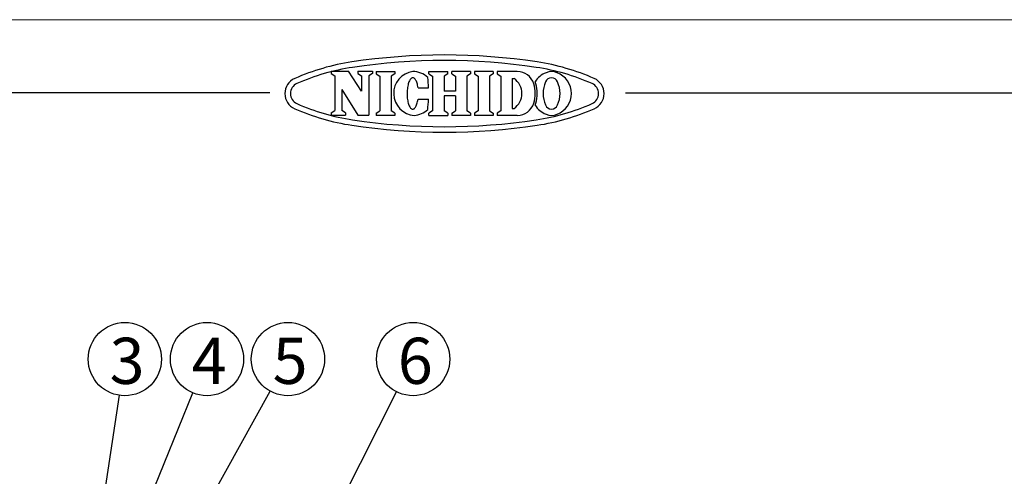
# Model space of a CAD drawing. Units: inches. Extents: x 1479 to 1891, y 404 to 693.
# Drawn here: x 1632 to 1766, y 631 to 693 of the extents above; entities that cross this region are included whole.
import ezdxf

# ---------------------------------------------------------------- set-up
doc = ezdxf.new("R2010")
doc.units = ezdxf.units.IN
doc.header["$LTSCALE"] = 0.2
doc.styles.get("Standard").update_dxf_attribs({"font": 'txt.shx', "bigfont": 'bigfont.shx'})
doc.styles.add('高6.3', font='txt.shx', dxfattribs={"width": 0.8, "height": 6.3, "bigfont": 'extfont2.shx'})
doc.dimstyles.new('1／8', dxfattribs={"dimtxt": 3, "dimasz": 2.5, "dimexe": 1.25, "dimexo": 0.25, "dimtad": 3, "dimlfac": 8, "dimdsep": 46, "dimtxsty": 'Standard', "dimblk": 'OPEN30', "dimcen": 0, "dimclrt": 4, "dimadec": 1, "dimazin": 2, "dimtfac": 1, "dimtmove": 0, "dimatfit": 0, "dimldrblk": 'OPEN30', "dimfxl": 1, "dimarcsym": 0})

# ---------------------------------------------------------------- blocks, each defined once
blk = doc.blocks.new('_Open30')
at = {"color": 0, "linetype": 'ByBlock', "lineweight": -2}
for p, q in [((-1, 0.267949), (0, 0)), ((0, 0), (-1, -0.267949)), ((0, 0), (-1, 0))]:
    blk.add_line(p, q, dxfattribs=at)

msp = doc.modelspace()

# ---------------------------------------------------------------- linework, layer by layer
at = {"color": 254, "lineweight": 0}
msp.add_line((1478.9032, 693.1559), (1890.9032, 693.1559), dxfattribs=at)
at = {"color": 3}
for p, q in [((1674.3758, 686.1234), (1676.7716, 686.1234)), ((1674.3758, 686.1234), (1674.3758, 685.8176)), ((1678.5562, 683.404), (1676.7716, 686.1234)), ((1678.0499, 686.1234), (1680.0277, 686.1234)), ((1678.0499, 686.1234), (1678.0499, 685.8176)), ((1680.0277, 686.1234), (1680.0277, 685.8176)), ((1680.5526, 686.0909), (1680.5526, 685.7851)), ((1683.0945, 686.0909), (1683.0945, 685.7851)), ((1687.7438, 686.0907), (1690.3186, 686.0907)), ((1687.7438, 685.7851), (1687.7438, 686.0907)), ((1690.3186, 685.7851), (1690.3186, 686.0907)), ((1693.4349, 686.0907), (1690.8601, 686.0907)), ((1690.8601, 685.7851), (1690.8601, 686.0907)), ((1693.4349, 686.0907), (1693.4349, 685.7851)), ((1696.5053, 686.0909), (1693.9634, 686.0909)), ((1693.9634, 686.0909), (1693.9634, 685.7851)), ((1696.5053, 686.0909), (1696.5053, 685.7851)), ((1699.7962, 686.0909), (1697.0516, 686.0909)), ((1697.0516, 686.0909), (1697.0516, 685.7851)), ((1674.8821, 685.4888), (1674.8821, 680.7541)), ((1678.5562, 685.4888), (1678.5562, 683.404)), ((1679.5214, 685.4888), (1679.5214, 680.1195)), ((1681.0589, 685.4563), (1681.0589, 680.7216)), ((1682.5882, 685.4563), (1682.5882, 680.7216)), ((1684.8878, 684.25), (1684.8528, 684.0875)), ((1684.9278, 684.4036), (1684.8878, 684.25)), ((1684.9725, 684.547), (1684.9278, 684.4036)), ((1685.0216, 684.6792), (1684.9725, 684.547)), ((1685.0747, 684.799), (1685.0216, 684.6792)), ((1685.1313, 684.9057), (1685.0747, 684.799)), ((1685.1911, 684.9983), (1685.1313, 684.9057)), ((1685.2536, 685.0761), (1685.1911, 684.9983)), ((1685.3182, 685.1386), (1685.2536, 685.0761)), ((1685.3846, 685.1852), (1685.3182, 685.1386)), ((1685.4521, 685.2157), (1685.3846, 685.1852)), ((1685.5203, 685.2296), (1685.4521, 685.2157)), ((1685.5886, 685.2271), (1685.5203, 685.2296)), ((1685.6565, 685.208), (1685.5886, 685.2271)), ((1685.7234, 685.1725), (1685.6565, 685.208)), ((1685.789, 685.121), (1685.7234, 685.1725)), ((1685.8526, 685.0537), (1685.789, 685.121)), ((1685.9137, 684.9712), (1685.8526, 685.0537)), ((1685.972, 684.8742), (1685.9137, 684.9712)), ((1686.0269, 684.7634), (1685.972, 684.8742)), ((1686.078, 684.6397), (1686.0269, 684.7634)), ((1686.1249, 684.5039), (1686.078, 684.6397)), ((1686.1672, 684.3573), (1686.1249, 684.5039)), ((1686.2047, 684.2008), (1686.1672, 684.3573)), ((1686.2371, 684.0357), (1686.2047, 684.2008)), ((1688.2501, 685.4562), (1688.25, 680.7215)), ((1689.8122, 685.4562), (1689.8123, 683.3934)), ((1691.3664, 685.4562), (1691.3664, 683.3934)), ((1692.9286, 685.4562), (1692.9286, 680.7215)), ((1694.4697, 685.4562), (1694.4696, 680.7215)), ((1695.999, 685.4562), (1695.9991, 680.7215)), ((1697.5579, 685.4562), (1697.5579, 680.7215)), ((1699.0872, 685.1257), (1699.0872, 681.0522)), ((1699.0872, 685.1257), (1699.3619, 685.1257)), ((1666.0058, 683.1559), (1495.9032, 683.1559)), ((1675.8474, 683.6404), (1675.8474, 680.7541)), ((1675.8474, 683.6404), (1678.0479, 680.1195)), ((1684.761, 683.1859), (1684.7603, 682.9976)), ((1684.7603, 682.9976), (1684.7656, 682.8101)), ((1684.7677, 683.3735), (1684.761, 683.1859)), ((1684.7656, 682.8101), (1684.7769, 682.6246)), ((1684.7804, 683.5588), (1684.7677, 683.3735)), ((1684.7989, 683.7405), (1684.7804, 683.5588)), ((1684.823, 683.9172), (1684.7989, 683.7405)), ((1684.8528, 684.0875), (1684.823, 683.9172)), ((1686.264, 683.8633), (1686.2371, 684.0357)), ((1686.264, 683.8633), (1687.6878, 683.858)), ((1691.3664, 683.3934), (1689.8123, 683.3934)), ((1714.5599, 683.1559), (1885.9032, 683.1559)), ((1684.7769, 682.6246), (1684.7941, 682.4428)), ((1684.7941, 682.4428), (1684.8169, 682.2659)), ((1684.8169, 682.2659), (1684.8454, 682.0954)), ((1684.8454, 682.0954), (1684.8792, 681.9326)), ((1684.8792, 681.9326), (1684.9181, 681.7788)), ((1684.9181, 681.7788), (1684.9617, 681.635)), ((1684.9617, 681.635), (1685.0099, 681.5025)), ((1685.0099, 681.5025), (1685.062, 681.3823)), ((1686.0145, 681.4108), (1686.0665, 681.5342)), ((1686.0665, 681.5342), (1686.1144, 681.6696)), ((1686.1144, 681.6696), (1686.1578, 681.816)), ((1686.1578, 681.816), (1686.1965, 681.9722)), ((1686.1965, 681.9722), (1686.23, 682.137)), ((1686.23, 682.137), (1686.2582, 682.3092)), ((1686.2582, 682.3092), (1687.6821, 682.3039)), ((1691.3663, 682.7844), (1689.8123, 682.7844)), ((1689.8123, 682.7844), (1689.8123, 680.7215)), ((1691.3663, 682.7844), (1691.3663, 680.7215)), ((1674.3758, 680.4253), (1674.3758, 680.1195)), ((1676.3537, 680.4253), (1676.3537, 680.1195)), ((1680.5525, 680.3928), (1680.5525, 680.087)), ((1683.0944, 680.3927), (1683.0944, 680.0869)), ((1685.062, 681.3823), (1685.1179, 681.2752)), ((1685.1179, 681.2752), (1685.177, 681.1822)), ((1685.177, 681.1822), (1685.2389, 681.1039)), ((1685.2389, 681.1039), (1685.3031, 681.0409)), ((1685.3031, 681.0409), (1685.3691, 680.9938)), ((1685.3691, 680.9938), (1685.4363, 680.9629)), ((1685.4363, 680.9629), (1685.5044, 680.9484)), ((1685.5044, 680.9484), (1685.5727, 680.9504)), ((1685.5727, 680.9504), (1685.6408, 680.969)), ((1685.6408, 680.969), (1685.708, 681.004)), ((1685.708, 681.004), (1685.7739, 681.0551)), ((1685.7739, 681.0551), (1685.838, 681.1219)), ((1685.838, 681.1219), (1685.8998, 681.2039)), ((1685.8998, 681.2039), (1685.9588, 681.3004)), ((1685.9588, 681.3004), (1686.0145, 681.4108)), ((1687.7438, 680.0868), (1687.7438, 680.3928)), ((1690.3186, 680.3928), (1690.3186, 680.0868)), ((1690.8601, 680.3928), (1690.8601, 680.0868)), ((1693.4349, 680.3928), (1693.4349, 680.0868)), ((1693.9634, 680.3928), (1693.9634, 680.087)), ((1696.5053, 680.3928), (1696.5053, 680.087)), ((1697.0516, 680.3928), (1697.0516, 680.087)), ((1699.0872, 681.0522), (1699.3619, 681.0522)), ((1674.3758, 680.1195), (1676.3537, 680.1195)), ((1678.0479, 680.1195), (1679.5214, 680.1195)), ((1687.7438, 680.0868), (1690.3186, 680.0868)), ((1693.4349, 680.0868), (1690.8601, 680.0868)), ((1696.5053, 680.087), (1693.9634, 680.087)), ((1699.7962, 680.087), (1697.0516, 680.087))]:
    msp.add_line(p, q, dxfattribs=at)
at = {"color": 3, "linetype": 'Continuous'}
for p, q in [((1674.3758, 685.8176), (1674.8821, 685.4888)), ((1678.0499, 685.8176), (1678.5562, 685.4888)), ((1680.0277, 685.8176), (1679.5214, 685.4888)), ((1680.5526, 686.0909), (1683.0945, 686.0909)), ((1680.5526, 685.7851), (1681.0589, 685.4563)), ((1683.0945, 685.7851), (1682.5882, 685.4563)), ((1687.7438, 685.7851), (1688.2501, 685.4562)), ((1690.3186, 685.7851), (1689.8122, 685.4562)), ((1690.8601, 685.7851), (1691.3664, 685.4562)), ((1693.4349, 685.7851), (1692.9286, 685.4562)), ((1693.9634, 685.7851), (1694.4697, 685.4562)), ((1696.5053, 685.7851), (1695.999, 685.4562)), ((1697.0516, 685.7851), (1697.5579, 685.4562)), ((1674.3758, 680.4253), (1674.8821, 680.7541)), ((1676.3537, 680.4253), (1675.8474, 680.7541)), ((1680.5525, 680.3928), (1681.0588, 680.7216)), ((1683.0944, 680.3928), (1682.5882, 680.7216)), ((1688.25, 680.7215), (1687.7438, 680.3928)), ((1690.3186, 680.3928), (1689.8123, 680.7215)), ((1690.8601, 680.3928), (1691.3663, 680.7215)), ((1693.4349, 680.3928), (1692.9286, 680.7215)), ((1694.4696, 680.7215), (1693.9634, 680.3928)), ((1695.9991, 680.7215), (1696.5053, 680.3928)), ((1697.5579, 680.7215), (1697.0516, 680.3928)), ((1683.0944, 680.0869), (1680.5525, 680.087))]:
    msp.add_line(p, q, dxfattribs=at)
for centre in [(1646.2377, 646.8364), (1657.4491, 646.8364), (1668.4993, 646.8364), (1685.5861, 646.8364)]:
    msp.add_circle(centre, 5)
for centre, radius, start, end in [((1689.8652, 603.5889), 84.75, 81.41597, 98.58403), ((1681.8052, 656.984), 30.75, 98.58403, 113.748543), ((1689.8652, 603.5889), 84, 81.41597, 98.58403), ((1697.9252, 656.984), 30.75, 66.251457, 81.41597), ((1681.8052, 656.984), 30, 98.58403, 113.748543), ((1697.9252, 656.984), 30, 66.251457, 81.41597), ((1670.3276, 683.0707), 2.25, 113.748543, 246.251457), ((1670.3276, 683.0707), 1.5, 113.748543, 246.251457), ((1709.4028, 683.0707), 1.5, 293.748543, 66.251457), ((1709.4028, 683.0707), 2.25, 293.748543, 66.251457), ((1681.8052, 709.1574), 30, 246.251457, 261.41597), ((1697.9252, 709.1574), 30, 278.58403, 293.748543), ((1681.8052, 709.1574), 30.75, 246.251457, 261.41597), ((1697.9252, 709.1574), 30.75, 278.58403, 293.748543), ((1689.8652, 762.5524), 84, 261.41597, 278.58403), ((1689.8652, 762.5524), 84.75, 261.41597, 278.58403)]:
    msp.add_arc(centre, radius, start, end, dxfattribs=at)
at = {"color": 3}
for centre, radius, start, end in [((1685.9542, 683.1025), 3.0156, 97.701524, 266.024841), ((1685.537, 683.0889), 3.002, 46.75288, 89.749998), ((1699.7962, 683.7188), 2.3721, 17.308749, 90), ((1704.818, 683.0722), 3.0483, 110.994418, 148.116611), ((1704.4851, 684.336), 1.7548, 64.365172, 115.634828), ((1704.1521, 683.0722), 3.0483, 0.31425, 69.005582), ((1666.432, 683.1596), 21.2673, 1.881966, 5.709994), ((1697.9573, 683.0889), 2.4741, 304.591955, 55.408045), ((1697.7751, 683.0889), 4.4891, 342.691251, 17.308566), ((1700.0539, 683.7188), 2.3721, 17.308749, 23.765071), ((1698.0328, 683.0889), 4.4891, 342.691251, 17.308566), ((1707.3149, 683.0426), 3.9834, 156.096072, 179.333416), ((1704.4851, 684.3694), 0.8613, 19.486606, 160.513394), ((1701.6552, 683.0426), 3.9834, 0.666584, 23.903928), ((1707.3149, 683.1353), 3.9834, 180.666584, 203.903928), ((1704.1521, 683.1056), 3.0483, 290.994418, 359.68575), ((1701.6552, 683.1353), 3.9834, 336.096072, 359.333416), ((1666.432, 683.1596), 21.2673, 353.866006, 357.694034), ((1699.7962, 682.4591), 2.3721, 270, 342.691251), ((1700.0539, 682.4591), 2.3721, 336.234929, 342.691251), ((1704.818, 683.1056), 3.0483, 211.883389, 249.005582), ((1704.4851, 681.8085), 0.8613, 199.486606, 340.513394), ((1685.537, 683.0889), 3.002, 273.976333, 312.82312), ((1704.4851, 681.8418), 1.7548, 244.365172, 295.634828)]:
    msp.add_arc(centre, radius, start, end, dxfattribs=at)

# ---------------------------------------------------------------- texts
at = {"color": 4, "style": '高6.3'}
for s, p in [('3', (1644.1464, 643.4526)), ('4', (1655.3578, 643.4526)), ('5', (1666.408, 643.4526)), ('6', (1683.4948, 643.4526))]:
    msp.add_text(s, height=6.3, dxfattribs=at).set_placement(p)

# ---------------------------------------------------------------- leaders
for points in [[(1637.967, 592.132), (1645.4902, 641.8925)], [(1646.0889, 619.1445), (1655.5295, 642.2195)], [(1652.1649, 617.4107), (1666.0726, 642.4647)], [(1659.5137, 595.3442), (1683.3096, 642.3846)]]:
    msp.add_leader(points, dimstyle='1／8', override={"dimgap": 0.625, "dimtad": 0, "dimfxl": 1, "dimarcsym": 0})

doc.saveas('drawing.dxf')
